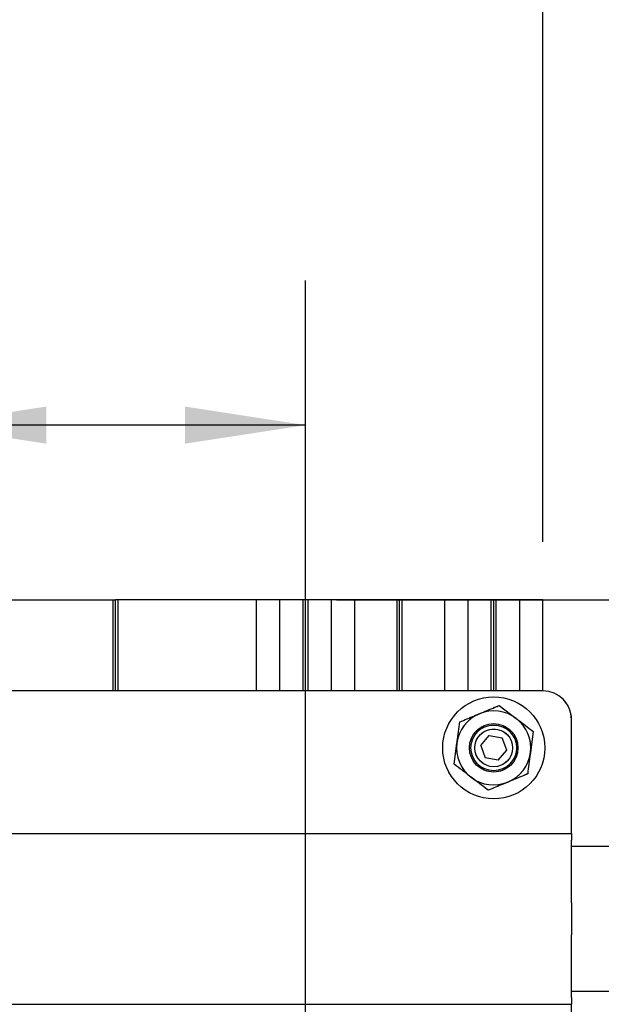
# Model space of a CAD drawing. Units: inches. Extents: x 0.5 to 16.5, y 0.3 to 10.8.
# Drawn here: x 4.2 to 4.7, y 8.2 to 9.1 of the extents above; entities that cross this region are included whole.
import ezdxf

# ---------------------------------------------------------------- set-up
doc = ezdxf.new("R2010")
doc.units = ezdxf.units.IN
doc.header["$MEASUREMENT"] = 0
doc.linetypes.add('PHANTOM', pattern=[0.5, 0.25, -0.05, 0.05, -0.05, 0.05, -0.05])
doc.layers.add('LAYER_1', color=5, linetype='Continuous')
doc.styles.add('SLDTEXTSTYLE1', font='TXT', dxfattribs={"width": 0.75})
doc.dimstyles.new('SLDDIMSTYLE0', dxfattribs={"dimtxt": 0.104167, "dimasz": 0.104167, "dimexe": 0, "dimexo": 0.0625, "dimgap": 0.026042, "dimtad": 0, "dimtih": 1, "dimtoh": 1, "dimdec": 1, "dimlfac": 8, "dimrnd": 1e-09, "dimzin": 12, "dimdsep": 46, "dimtxsty": 'SLDTEXTSTYLE1', "dimsah": 1, "dimcen": 0.09, "dimadec": 0, "dimazin": 3, "dimtfac": 1, "dimtdec": 1, "dimtofl": 0, "dimtmove": 0, "dimatfit": 3, "dimfxl": 0, "dimfrac": 2, "dimtolj": 1, "dimtzin": 12, "dimarcsym": 0})
doc.dimstyles.new('SLDDIMSTYLE1', dxfattribs={"dimtxt": 0.104167, "dimasz": 0.104167, "dimexe": 0, "dimexo": 0.0625, "dimgap": 0.026042, "dimtad": 0, "dimtih": 1, "dimtoh": 1, "dimdec": 1, "dimlfac": 8, "dimrnd": 1e-09, "dimzin": 12, "dimdsep": 46, "dimtxsty": 'SLDTEXTSTYLE1', "dimsah": 1, "dimcen": 0.09, "dimadec": 0, "dimazin": 3, "dimtfac": 1, "dimtdec": 1, "dimtofl": 0, "dimtmove": 0, "dimatfit": 3, "dimfxl": 0, "dimfrac": 2, "dimtolj": 1, "dimtzin": 12, "dimarcsym": 0})
doc.dimstyles.new('SLDDIMSTYLE3', dxfattribs={"dimtxt": 0.104167, "dimasz": 0.104167, "dimexe": 0, "dimexo": 0.0625, "dimgap": 0.026042, "dimtad": 0, "dimtih": 1, "dimtoh": 1, "dimdec": 1, "dimlfac": 8, "dimrnd": 1e-09, "dimzin": 12, "dimdsep": 46, "dimtxsty": 'SLDTEXTSTYLE1', "dimsah": 1, "dimcen": 0.09, "dimadec": 0, "dimazin": 3, "dimtfac": 1, "dimtdec": 1, "dimtofl": 0, "dimtmove": 0, "dimatfit": 3, "dimfxl": 0, "dimfrac": 2, "dimtolj": 1, "dimtzin": 12, "dimarcsym": 0})
doc.dimstyles.new('SLDDIMSTYLE4', dxfattribs={"dimtxt": 0.104167, "dimasz": 0.104167, "dimexe": 0, "dimexo": 0.0625, "dimgap": 0.026042, "dimtad": 0, "dimtih": 1, "dimtoh": 1, "dimdec": 1, "dimlfac": 8, "dimrnd": 1e-09, "dimzin": 12, "dimdsep": 46, "dimtxsty": 'SLDTEXTSTYLE1', "dimsah": 1, "dimcen": 0.09, "dimadec": 0, "dimazin": 3, "dimtfac": 1, "dimtdec": 1, "dimtmove": 0, "dimatfit": 0, "dimfxl": 0, "dimfrac": 2, "dimtolj": 1, "dimtzin": 12, "dimarcsym": 0})

# ---------------------------------------------------------------- blocks, each defined once
blk = doc.blocks.new('_D')
at = {"layer": 'LAYER_1'}
for p, q in [((4.68655, 8.28736), (7.64934, 8.28736)), ((7.52434, 8.28736), (7.52434, 6.81966)), ((7.52434, 4.68992), (7.52434, 6.15763)), ((6.45574, 4.68992), (7.64934, 4.68992))]:
    blk.add_line(p, q, dxfattribs=at)
for points in [[(7.52434, 8.28736), (7.50832, 8.1832), (7.54037, 8.1832)], [(7.52434, 4.68992), (7.54037, 4.79409), (7.50832, 4.79409)]]:
    blk.add_solid(points, dxfattribs=at)
at = {"layer": 'LAYER_1', "attachment_point": 1, "style": 'SLDTEXTSTYLE1'}
for s, insert, char_height in [('10.8 -', (7.19361, 6.78843), 0.104167), ('28.8', (7.58578, 6.78843), 0.104167), ('[273.5 - 731.0]', (7.06784, 6.62292), 0.1041667), ('ADJUSTABLE CABINET', (6.79749, 6.45741), 0.1041667), ('RANGE', (7.28158, 6.2919), 0.104167)]:
    blk.add_mtext(s, dxfattribs=dict(at, insert=insert, char_height=char_height))
blk = doc.blocks.new('_D_1')
at = {"layer": 'LAYER_1'}
for p, q in [((5.09594, 8.7897), (4.84594, 8.7897)), ((4.84594, 8.7897), (4.84594, 8.56296)), ((5.26107, 8.7897), (5.22939, 8.7897)), ((5.22939, 8.7897), (5.22939, 8.62419)), ((5.53036, 8.7897), (5.56205, 8.7897)), ((5.56205, 8.7897), (5.56205, 8.62419)), ((5.22939, 8.62419), (5.26107, 8.62419)), ((5.56205, 8.62419), (5.53036, 8.62419)), ((4.43353, 8.56296), (4.97094, 8.56296)), ((4.84594, 8.28736), (4.84594, 8.56296)), ((4.68655, 8.28736), (4.97094, 8.28736))]:
    blk.add_line(p, q, dxfattribs=at)
for points in [[(4.84594, 8.56296), (4.82991, 8.45879), (4.86196, 8.45879)], [(4.84594, 8.28736), (4.86196, 8.39153), (4.82991, 8.39153)]]:
    blk.add_solid(points, dxfattribs=at)
at = {"layer": 'LAYER_1', "char_height": 0.104167, "attachment_point": 1, "style": 'SLDTEXTSTYLE1'}
for s, insert in [('2.2', (5.29956, 8.9451)), ('56.0', (5.26107, 8.75847))]:
    blk.add_mtext(s, dxfattribs=dict(at, insert=insert))
blk = doc.blocks.new('_D_3')
at = {"layer": 'LAYER_1'}
for p, q in [((3.09934, 8.89254), (3.06766, 8.89254)), ((3.06766, 8.89254), (3.06766, 8.72703)), ((3.36863, 8.89254), (3.40032, 8.89254)), ((3.40032, 8.89254), (3.40032, 8.72703)), ((4.07877, 5.83737), (4.07877, 8.83872)), ((4.40692, 5.83737), (4.40692, 8.83872)), ((3.06766, 8.72703), (3.09934, 8.72703)), ((3.40032, 8.72703), (3.36863, 8.72703)), ((4.07877, 8.71372), (3.83777, 8.71372)), ((4.40692, 8.71372), (4.07877, 8.71372))]:
    blk.add_line(p, q, dxfattribs=at)
for points in [[(4.07877, 8.71372), (4.18294, 8.6977), (4.18294, 8.72975)], [(4.40692, 8.71372), (4.30275, 8.72975), (4.30275, 8.6977)]]:
    blk.add_solid(points, dxfattribs=at)
at = {"layer": 'LAYER_1', "attachment_point": 1, "style": 'SLDTEXTSTYLE1'}
for s, insert, char_height in [('2.6', (3.13783, 9.04794), 0.104167), ('66.7', (3.09934, 8.86131), 0.104167), ('SHELF MOUNTING', (2.65133, 8.67468), 0.1041667), ('PATTERN', (2.95148, 8.50917), 0.104167)]:
    blk.add_mtext(s, dxfattribs=dict(at, insert=insert, char_height=char_height))
blk = doc.blocks.new('_D_4')
at = {"layer": 'LAYER_1'}
for p, q in [((4.43353, 8.56296), (8.474, 8.56296)), ((8.349, 8.56296), (8.349, 5.54596)), ((8.349, 2.03244), (8.349, 5.04944)), ((6.45574, 2.03244), (8.474, 2.03244))]:
    blk.add_line(p, q, dxfattribs=at)
for points in [[(8.349, 8.56296), (8.33297, 8.45879), (8.36502, 8.45879)], [(8.349, 2.03244), (8.36502, 2.13661), (8.33297, 2.13661)]]:
    blk.add_solid(points, dxfattribs=at)
at = {"layer": 'LAYER_1', "attachment_point": 1, "style": 'SLDTEXTSTYLE1'}
for s, insert, char_height in [('34.2 -', (8.01827, 5.51473), 0.104167), ('52.2', (8.41044, 5.51473), 0.104167), ('[ 869.5 - 1327.0]', (7.83482, 5.34922), 0.1041667), ('OVERALL RANGE', (7.78283, 5.18371), 0.1041667)]:
    blk.add_mtext(s, dxfattribs=dict(at, insert=insert, char_height=char_height))
blk = doc.blocks.new('_D_6')
at = {"layer": 'LAYER_1'}
for p, q in [((3.87375, 8.61296), (3.87375, 9.58798)), ((4.61194, 8.61296), (4.61194, 9.58798)), ((3.87375, 9.46298), (3.67343, 9.46298)), ((4.06972, 9.46298), (4.03803, 9.46298)), ((4.03803, 9.46298), (4.03803, 9.29747)), ((4.41598, 9.46298), (4.44766, 9.46298)), ((4.44766, 9.46298), (4.44766, 9.29747)), ((4.61194, 9.46298), (4.81226, 9.46298)), ((4.03803, 9.29747), (4.06972, 9.29747)), ((4.44766, 9.29747), (4.41598, 9.29747))]:
    blk.add_line(p, q, dxfattribs=at)
for points in [[(3.87375, 9.46298), (3.76959, 9.47901), (3.76959, 9.44696)], [(4.61194, 9.46298), (4.71611, 9.44696), (4.71611, 9.47901)]]:
    blk.add_solid(points, dxfattribs=at)
at = {"layer": 'LAYER_1', "char_height": 0.104167, "attachment_point": 1, "style": 'SLDTEXTSTYLE1'}
for s, insert in [('5.9', (4.14669, 9.61838)), ('150.0', (4.06972, 9.43175))]:
    blk.add_mtext(s, dxfattribs=dict(at, insert=insert))

msp = doc.modelspace()

# ---------------------------------------------------------------- linework, layer by layer
at = {"color": 7, "linetype": 'Continuous', "lineweight": 25}
for p, q in [((4.12381, 8.56296), (4.24074, 8.56296)), ((4.24074, 8.48422), (4.24074, 8.56296)), ((4.24074, 8.56296), (4.24285, 8.56296)), ((4.24285, 8.48422), (4.24285, 8.56296)), ((4.24496, 8.56296), (4.24285, 8.56296)), ((4.24496, 8.48422), (4.24496, 8.56296)), ((4.36188, 8.56296), (4.24496, 8.56296)), ((4.36434, 8.56296), (4.36188, 8.56296)), ((4.36434, 8.56296), (4.36434, 8.48422)), ((4.3668, 8.56296), (4.36434, 8.56296)), ((4.38353, 8.56296), (4.3668, 8.56296)), ((4.38476, 8.56296), (4.38353, 8.56296)), ((4.38476, 8.48422), (4.38476, 8.56296)), ((4.4048, 8.56296), (4.38476, 8.56296)), ((4.4048, 8.48422), (4.4048, 8.56296)), ((4.40691, 8.56296), (4.4048, 8.56296)), ((4.40691, 8.48422), (4.40691, 8.56296)), ((4.40902, 8.56296), (4.40691, 8.56296)), ((4.40902, 8.48422), (4.40902, 8.56296)), ((4.42906, 8.56296), (4.40902, 8.56296)), ((4.42906, 8.56296), (4.42906, 8.48422)), ((4.43029, 8.56296), (4.42906, 8.56296)), ((4.44702, 8.56296), (4.43029, 8.56296)), ((4.44948, 8.56296), (4.44702, 8.56296)), ((4.44948, 8.48422), (4.44948, 8.56296)), ((4.45194, 8.56296), (4.44948, 8.56296)), ((4.48603, 8.56296), (4.45194, 8.56296)), ((4.48603, 8.48422), (4.48603, 8.56296)), ((4.48814, 8.56296), (4.48603, 8.56296)), ((4.48814, 8.48422), (4.48814, 8.56296)), ((4.49025, 8.56296), (4.48814, 8.56296)), ((4.49025, 8.48422), (4.49025, 8.56296)), ((4.52434, 8.56296), (4.49025, 8.56296)), ((4.5268, 8.56296), (4.52434, 8.56296)), ((4.5268, 8.56296), (4.5268, 8.48422)), ((4.52926, 8.56296), (4.5268, 8.56296)), ((4.546, 8.56296), (4.52926, 8.56296)), ((4.54723, 8.56296), (4.546, 8.56296)), ((4.54723, 8.48422), (4.54723, 8.56296)), ((4.56726, 8.56296), (4.54723, 8.56296)), ((4.56726, 8.48422), (4.56726, 8.56296)), ((4.56937, 8.56296), (4.56726, 8.56296)), ((4.56937, 8.48422), (4.56937, 8.56296)), ((4.57148, 8.56296), (4.56937, 8.56296)), ((4.57148, 8.48422), (4.57148, 8.56296)), ((4.59152, 8.56296), (4.57148, 8.56296)), ((4.59152, 8.56296), (4.59152, 8.48422)), ((4.59275, 8.56296), (4.59152, 8.56296)), ((4.60948, 8.56296), (4.59275, 8.56296)), ((4.61194, 8.56296), (4.60948, 8.56296)), ((4.61194, 8.48422), (4.61194, 8.56296)), ((4.61194, 8.48422), (3.87375, 8.48422)), ((4.57415, 8.47163), (4.58882, 8.4604)), ((4.63655, 8.37103), (4.63655, 8.45961)), ((4.55818, 8.43697), (4.56548, 8.44568)), ((4.56548, 8.44568), (4.57667, 8.44371)), ((4.58057, 8.43303), (4.57667, 8.44371)), ((4.60348, 8.44918), (4.60109, 8.43087)), ((4.53526, 8.42083), (4.53765, 8.43914)), ((4.55818, 8.43697), (4.56207, 8.42629)), ((4.57326, 8.42432), (4.58057, 8.43303)), ((4.57326, 8.42432), (4.56207, 8.42629)), ((4.56459, 8.39838), (4.54993, 8.4096)), ((4.63655, 8.36118), (4.63655, 8.37103)), ((3.84915, 8.36118), (4.63655, 8.36118)), ((4.63655, 8.36118), (4.63655, 8.35542)), ((4.63655, 8.30128), (4.63655, 8.35542)), ((4.63655, 8.30128), (4.63655, 8.27344)), ((4.63655, 8.21931), (4.63655, 8.27344)), ((4.63655, 8.21931), (4.63655, 8.21354)), ((3.84915, 8.21354), (4.63655, 8.21354)), ((4.63655, 8.2037), (4.63655, 8.21354))]:
    msp.add_line(p, q, dxfattribs=at)
at = {"color": 7, "linetype": 'PHANTOM', "lineweight": 18}
for p, q in [((4.12381, 8.56296), (4.24074, 8.56296)), ((4.24074, 8.48422), (4.24074, 8.56296)), ((4.24074, 8.56296), (4.24285, 8.56296)), ((4.24285, 8.48422), (4.24285, 8.56296)), ((4.24496, 8.56296), (4.24285, 8.56296)), ((4.24496, 8.48422), (4.24496, 8.56296)), ((4.36188, 8.56296), (4.24496, 8.56296)), ((4.36434, 8.56296), (4.36188, 8.56296)), ((4.36434, 8.56296), (4.36434, 8.48422)), ((4.3668, 8.56296), (4.36434, 8.56296)), ((4.38353, 8.56296), (4.3668, 8.56296)), ((4.38476, 8.56296), (4.38353, 8.56296)), ((4.38476, 8.48422), (4.38476, 8.56296)), ((4.4048, 8.56296), (4.38476, 8.56296)), ((4.4048, 8.48422), (4.4048, 8.56296)), ((4.40691, 8.56296), (4.4048, 8.56296)), ((4.40691, 8.48422), (4.40691, 8.56296)), ((4.40902, 8.56296), (4.40691, 8.56296)), ((4.40902, 8.48422), (4.40902, 8.56296)), ((4.42906, 8.56296), (4.40902, 8.56296)), ((4.42906, 8.56296), (4.42906, 8.48422)), ((4.43029, 8.56296), (4.42906, 8.56296)), ((4.44702, 8.56296), (4.43029, 8.56296)), ((4.44948, 8.56296), (4.44702, 8.56296)), ((4.44948, 8.48422), (4.44948, 8.56296)), ((4.45194, 8.56296), (4.44948, 8.56296)), ((4.48603, 8.56296), (4.45194, 8.56296)), ((4.48603, 8.48422), (4.48603, 8.56296)), ((4.48814, 8.56296), (4.48603, 8.56296)), ((4.48814, 8.48422), (4.48814, 8.56296)), ((4.49025, 8.56296), (4.48814, 8.56296)), ((4.49025, 8.48422), (4.49025, 8.56296)), ((4.52434, 8.56296), (4.49025, 8.56296)), ((4.5268, 8.56296), (4.52434, 8.56296)), ((4.5268, 8.56296), (4.5268, 8.48422)), ((4.52926, 8.56296), (4.5268, 8.56296)), ((4.546, 8.56296), (4.52926, 8.56296)), ((4.54723, 8.56296), (4.546, 8.56296)), ((4.54723, 8.48422), (4.54723, 8.56296)), ((4.56726, 8.56296), (4.54723, 8.56296)), ((4.56726, 8.48422), (4.56726, 8.56296)), ((4.56937, 8.56296), (4.56726, 8.56296)), ((4.56937, 8.48422), (4.56937, 8.56296)), ((4.57148, 8.56296), (4.56937, 8.56296)), ((4.57148, 8.48422), (4.57148, 8.56296)), ((4.59152, 8.56296), (4.57148, 8.56296)), ((4.59152, 8.56296), (4.59152, 8.48422)), ((4.59275, 8.56296), (4.59152, 8.56296)), ((4.60948, 8.56296), (4.59275, 8.56296)), ((4.61194, 8.56296), (4.60948, 8.56296)), ((4.61194, 8.48422), (4.61194, 8.56296)), ((4.61194, 8.48422), (3.87375, 8.48422)), ((4.57415, 8.47163), (4.58882, 8.4604)), ((4.63655, 8.37103), (4.63655, 8.45961)), ((4.55818, 8.43697), (4.56548, 8.44568)), ((4.56548, 8.44568), (4.57667, 8.44371)), ((4.58057, 8.43303), (4.57667, 8.44371)), ((4.60348, 8.44918), (4.60109, 8.43087)), ((4.53526, 8.42083), (4.53765, 8.43914)), ((4.55818, 8.43697), (4.56207, 8.42629)), ((4.57326, 8.42432), (4.58057, 8.43303)), ((4.57326, 8.42432), (4.56207, 8.42629)), ((4.56459, 8.39838), (4.54993, 8.4096)), ((4.63655, 8.36118), (4.63655, 8.37103)), ((3.84915, 8.36118), (4.63655, 8.36118)), ((4.63655, 8.36118), (4.63655, 8.35542)), ((4.63655, 8.30128), (4.63655, 8.35542)), ((4.63655, 8.30128), (4.63655, 8.27344)), ((4.63655, 8.21931), (4.63655, 8.27344)), ((4.63655, 8.21931), (4.63655, 8.21354)), ((3.84915, 8.21354), (4.63655, 8.21354)), ((4.63655, 8.2037), (4.63655, 8.21354))]:
    msp.add_line(p, q, dxfattribs=at)
at = {"color": 7, "linetype": 'PHANTOM', "lineweight": 25}
for p, q in [((6.36785, 8.34986), (4.63655, 8.34986)), ((4.63655, 8.22486), (6.36785, 8.22486))]:
    msp.add_line(p, q, dxfattribs=at)
at = {"color": 7, "linetype": 'Continuous', "lineweight": 25}
for radius in [0.04405, 0.02094, 0.01969, 0.01629]:
    msp.add_circle((4.56937, 8.435), radius, dxfattribs=at)
at = {"color": 7, "linetype": 'PHANTOM', "lineweight": 18}
for radius in [0.04405, 0.02094, 0.01969, 0.01629]:
    msp.add_circle((4.56937, 8.435), radius, dxfattribs=at)
at = {"color": 7, "linetype": 'Continuous', "lineweight": 25}
for centre, radius, start, end in [((4.61194, 8.45961), 0.02461, 0, 90), ((4.56937, 8.435), 0.03199, 112.56757, 172.56757), ((4.56937, 8.435), 0.03199, 52.56757, 112.56757), ((4.56937, 8.435), 0.03199, 352.56757, 52.56757), ((4.56937, 8.435), 0.03199, 172.56757, 232.56757), ((4.56937, 8.435), 0.03199, 292.56757, 352.56757), ((4.56937, 8.435), 0.03199, 232.56757, 292.56757)]:
    msp.add_arc(centre, radius, start, end, dxfattribs=at)
at = {"color": 7, "linetype": 'PHANTOM', "lineweight": 18}
for centre, radius, start, end in [((4.61194, 8.45961), 0.02461, 0, 90), ((4.56937, 8.435), 0.03199, 112.56757, 172.56757), ((4.56937, 8.435), 0.03199, 52.56757, 112.56757), ((4.56937, 8.435), 0.03199, 352.56757, 52.56757), ((4.56937, 8.435), 0.03199, 172.56757, 232.56757), ((4.56937, 8.435), 0.03199, 292.56757, 352.56757), ((4.56937, 8.435), 0.03199, 232.56757, 292.56757)]:
    msp.add_arc(centre, radius, start, end, dxfattribs=at)
at = {"color": 7, "linetype": 'Continuous', "lineweight": 25}
for points, knots in [([(4.5571, 8.46454), (4.56157, 8.4664), (4.56735, 8.4688), (4.5729, 8.47111), (4.57415, 8.47163)], [0, 0, 0, 0, 0.775299, 1, 1, 1, 1]), ([(4.54004, 8.45745), (4.5443, 8.45922), (4.54992, 8.46156), (4.5557, 8.46396), (4.5571, 8.46454)], [0, 0, 0, 0, 0.75737, 1, 1, 1, 1]), ([(4.53765, 8.43914), (4.53771, 8.43958), (4.53852, 8.44576), (4.53931, 8.45182), (4.54004, 8.45745)], [0, 0, 0, 0, 0.070215, 1, 1, 1, 1]), ([(4.58882, 8.4604), (4.58916, 8.46014), (4.59412, 8.45635), (4.59897, 8.45263), (4.60348, 8.44918)], [0, 0, 0, 0, 0.070215, 1, 1, 1, 1]), ([(4.60109, 8.43087), (4.60104, 8.43043), (4.60023, 8.42425), (4.59944, 8.41819), (4.5987, 8.41255)], [0, 0, 0, 0, 0.070215, 1, 1, 1, 1]), ([(4.54993, 8.4096), (4.54958, 8.40987), (4.54463, 8.41366), (4.53978, 8.41737), (4.53526, 8.42083)], [0, 0, 0, 0, 0.070215, 1, 1, 1, 1]), ([(4.5987, 8.41255), (4.59745, 8.41203), (4.5919, 8.40972), (4.58613, 8.40732), (4.58165, 8.40546)], [0, 0, 0, 0, 0.2247011, 1, 1, 1, 1]), ([(4.58165, 8.40546), (4.58025, 8.40488), (4.57448, 8.40248), (4.56885, 8.40015), (4.56459, 8.39838)], [0, 0, 0, 0, 0.24263, 1, 1, 1, 1])]:
    msp.add_open_spline(points, degree=3, knots=knots, dxfattribs=at)
at = {"color": 7, "linetype": 'PHANTOM', "lineweight": 18}
for points, knots in [([(4.5571, 8.46454), (4.56157, 8.4664), (4.56735, 8.4688), (4.5729, 8.47111), (4.57415, 8.47163)], [0, 0, 0, 0, 0.775299, 1, 1, 1, 1]), ([(4.54004, 8.45745), (4.5443, 8.45922), (4.54992, 8.46156), (4.5557, 8.46396), (4.5571, 8.46454)], [0, 0, 0, 0, 0.75737, 1, 1, 1, 1]), ([(4.53765, 8.43914), (4.53771, 8.43958), (4.53852, 8.44576), (4.53931, 8.45182), (4.54004, 8.45745)], [0, 0, 0, 0, 0.070215, 1, 1, 1, 1]), ([(4.58882, 8.4604), (4.58916, 8.46014), (4.59412, 8.45635), (4.59897, 8.45263), (4.60348, 8.44918)], [0, 0, 0, 0, 0.070215, 1, 1, 1, 1]), ([(4.60109, 8.43087), (4.60104, 8.43043), (4.60023, 8.42425), (4.59944, 8.41819), (4.5987, 8.41255)], [0, 0, 0, 0, 0.070215, 1, 1, 1, 1]), ([(4.54993, 8.4096), (4.54958, 8.40987), (4.54463, 8.41366), (4.53978, 8.41737), (4.53526, 8.42083)], [0, 0, 0, 0, 0.070215, 1, 1, 1, 1]), ([(4.5987, 8.41255), (4.59745, 8.41203), (4.5919, 8.40972), (4.58613, 8.40732), (4.58165, 8.40546)], [0, 0, 0, 0, 0.2247011, 1, 1, 1, 1]), ([(4.58165, 8.40546), (4.58025, 8.40488), (4.57448, 8.40248), (4.56885, 8.40015), (4.56459, 8.39838)], [0, 0, 0, 0, 0.24263, 1, 1, 1, 1])]:
    msp.add_open_spline(points, degree=3, knots=knots, dxfattribs=at)

# ---------------------------------------------------------------- dimensions: what is measured, and where the dimension line sits
at = {"layer": 'LAYER_1'}
dim = msp.add_linear_dim(base=(3.87375, 9.46298), p1=(4.61194, 8.56296), p2=(3.87375, 8.56296), dimstyle='SLDDIMSTYLE4', dxfattribs=at)
dim.commit()
dim.dimension.update_dxf_attribs({"geometry": '_D_6', "text_midpoint": (4.24285, 9.46298), "dimtype": 160})
dim = msp.add_linear_dim(base=(4.40692, 8.71372), p1=(4.07877, 5.78737), p2=(4.40692, 5.78737), text='<>\\PSHELF MOUNTING\\PPATTERN', dimstyle='SLDDIMSTYLE3', dxfattribs=at)
dim.commit()
dim.dimension.update_dxf_attribs({"geometry": '_D_3', "text_midpoint": (3.23399, 8.71372), "dimtype": 160})
dim = msp.add_linear_dim(base=(4.84594, 8.56296), p1=(4.63655, 8.28736), p2=(4.38353, 8.56296), angle=90, dimstyle='SLDDIMSTYLE1', dxfattribs=at)
dim.commit()
dim.dimension.update_dxf_attribs({"geometry": '_D_1', "text_midpoint": (4.84594, 8.7897), "dimtype": 160})
for base, p1, p2, text, picture, middle in [((8.349, 2.03244), (4.38353, 8.56296), (6.40574, 2.03244), '34.2 - <>\\P[ 869.5 - 1327.0]\\POVERALL RANGE', '_D_4', (8.349, 5.2977)), ((7.52434, 4.68992), (4.63655, 8.28736), (6.40574, 4.68992), '10.8 - <>\\P[273.5 - 731.0]\\PADJUSTABLE CABINET \\PRANGE', '_D', (7.52434, 6.48864))]:
    dim = msp.add_linear_dim(base=base, p1=p1, p2=p2, angle=90, text=text, dimstyle='SLDDIMSTYLE0', dxfattribs=at)
    dim.commit()
    dim.dimension.update_dxf_attribs({"geometry": picture, "text_midpoint": middle, "dimtype": 160})

doc.saveas('drawing.dxf')
